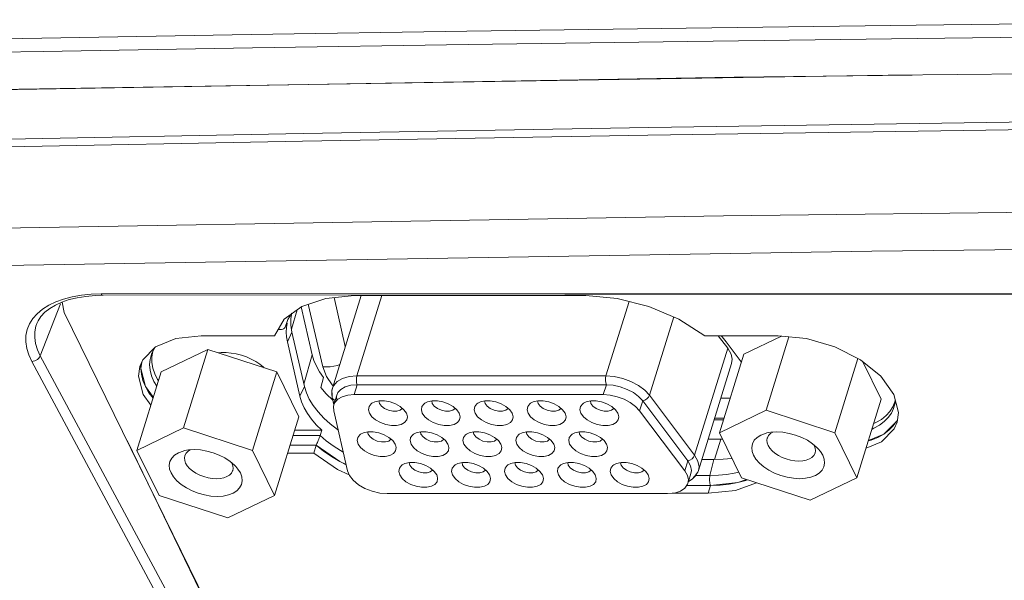
# Model space of a CAD drawing. Extents: x -438 to 1157, y -263 to 876.
# Drawn here: x 577 to 616, y 521 to 543 of the extents above; entities that cross this region are included whole.
import ezdxf

# ---------------------------------------------------------------- set-up
doc = ezdxf.new("R2010")
doc.units = 0
doc.header["$LTSCALE"] = 46.255
for name, color, linetype in [('35-8ZZ02H062DXF_CONTINUOUS_LINE', 7, 'CONTINUOUS'), ('85-005AG-G40DXF_CONTINUOUS_LINE', 7, 'CONTINUOUS'), ('8ZV-IO-COVERDXF_CONTINUOUS_LINE', 7, 'CONTINUOUS'), ('DL1012-18S15DXF_CONTINUOUS_LINE', 7, 'CONTINUOUS'), ('Z28S-TOP-COVDXF_CONTINUOUS_LINE', 7, 'CONTINUOUS')]:
    doc.layers.add(name, color=color, linetype=linetype)

msp = doc.modelspace()

# ---------------------------------------------------------------- linework, layer by layer
at = {"layer": '35-8ZZ02H062DXF_CONTINUOUS_LINE', "color": 7, "linetype": 'Continuous', "lineweight": 5}
for p, q in [((599.5137, 532.0106), (590.286, 532.0106)), ((600.7654, 531.9011), (599.5137, 532.0106)), ((578.634, 531.7548), (578.7166, 531.333)), ((588.1875, 531.5804), (587.492, 531.0716)), ((578.7166, 531.333), (593.4748, 501.259)), ((587.492, 531.0716), (587.1056, 530.4114)), ((587.1056, 530.4114), (584.176, 530.4114)), ((607.1933, 530.4114), (604.2637, 530.4114)), ((608.3212, 530.2968), (607.1933, 530.4114)), ((582.3568, 529.9644), (581.8436, 529.4465)), ((581.8436, 529.4465), (581.7278, 529.1822)), ((581.8044, 529.3571), (581.768, 529.1074)), ((611.2854, 528.794), (610.4726, 529.4465)), ((611.8101, 528.0708), (611.2854, 528.794)), ((611.9953, 527.3475), (611.8101, 528.0708)), ((611.9387, 526.9593), (611.9953, 527.3475)), ((587.7183, 526.0435), (588.7653, 526.0435)), ((588.6685, 525.7301), (588.7653, 526.0435)), ((588.7653, 526.0435), (589.7077, 525.3888)), ((587.6215, 525.7301), (588.6685, 525.7301)), ((588.6685, 525.7301), (589.6112, 525.0752)), ((589.7077, 525.3888), (589.9539, 525.2767)), ((589.6112, 525.0752), (590.0798, 524.8619)), ((603.5489, 524.4442), (604.4971, 524.4442)), ((604.4971, 524.4442), (605.5827, 524.555)), ((605.4865, 524.2417), (606.33, 524.5487)), ((605.5827, 524.555), (605.9275, 524.6803)), ((602.9578, 524.1309), (604.4003, 524.1309)), ((604.4003, 524.1309), (605.4865, 524.2417))]:
    msp.add_line(p, q, dxfattribs=at)
at = {"layer": '35-8ZZ02H062DXF_CONTINUOUS_LINE', "color": 2, "linetype": 'Continuous', "lineweight": 5}
for p, q in [((581.8521, 528.6291), (581.7901, 528.8712)), ((581.2229, 526.2259), (593.177, 501.6392)), ((588.7653, 526.0435), (587.7183, 526.0435)), ((589.055, 525.812), (588.7653, 526.0435)), ((589.3705, 525.5928), (589.055, 525.812)), ((589.7077, 525.3888), (589.3705, 525.5928)), ((589.9585, 525.2568), (589.7077, 525.3888)), ((604.4971, 524.4442), (603.5489, 524.4442)), ((605.9739, 524.6652), (605.9042, 524.6398))]:
    msp.add_line(p, q, dxfattribs=at)
at = {"layer": '35-8ZZ02H062DXF_CONTINUOUS_LINE', "color": 9, "linetype": 'Continuous', "lineweight": 5}
msp.add_line((604.4003, 524.1309), (604.4971, 524.4442), dxfattribs=at)
at = {"layer": '35-8ZZ02H062DXF_CONTINUOUS_LINE', "color": 7, "linetype": 'Continuous', "lineweight": 5}
for points in [[(590.286, 532.0106), (589.1417, 531.9011), (588.1875, 531.5804)], [(604.2637, 530.4114), (603.2293, 531.0716), (602.0345, 531.5804), (600.7654, 531.9011)], [(584.176, 530.4114), (583.1605, 530.2968), (582.3568, 529.9644)], [(610.4726, 529.4465), (609.4512, 529.9644), (608.3212, 530.2968)], [(581.7278, 529.1822), (581.6712, 528.794), (581.8564, 528.0708), (582.1706, 527.6377)], [(581.768, 529.1074), (581.9532, 528.3841), (582.2674, 527.951)], [(610.6988, 525.9245), (611.3097, 526.1772), (611.8228, 526.695), (611.9387, 526.9593)], [(610.7957, 526.2378), (611.4065, 526.4905), (611.9195, 527.0081)]]:
    msp.add_lwpolyline(points, dxfattribs=at)
at = {"layer": '35-8ZZ02H062DXF_CONTINUOUS_LINE', "color": 2, "linetype": 'Continuous', "lineweight": 5}
for points in [[(581.7901, 528.8712), (581.768, 529.108), (581.7839, 529.3103)], [(582.2559, 527.9139), (582.0923, 528.1394), (581.9532, 528.3843), (581.8521, 528.6291)], [(611.9195, 527.0081), (611.9191, 527.0074), (611.7838, 526.8169), (611.6117, 526.6436)], [(611.6117, 526.6436), (611.405, 526.4895), (611.166, 526.3563), (610.8966, 526.2451), (610.788, 526.213)], [(605.9042, 524.6398), (605.5811, 524.5546), (605.2358, 524.4932), (604.8728, 524.4564), (604.4971, 524.4442)]]:
    msp.add_lwpolyline(points, dxfattribs=at)
at = {"layer": '85-005AG-G40DXF_CONTINUOUS_LINE', "color": 7, "linetype": 'Continuous', "lineweight": 5}
for p, q in [((607.3223, 530.3983), (605.8168, 529.673)), ((607.6168, 530.3684), (606.7109, 527.4369)), ((584.444, 529.8652), (582.5816, 528.968)), ((584.444, 529.8652), (583.4757, 526.7319)), ((587.1869, 528.968), (584.444, 529.8652)), ((605.8168, 529.673), (604.8485, 526.5397)), ((610.3685, 529.4993), (609.4539, 526.5397)), ((611.3027, 527.8785), (610.5727, 529.3662)), ((582.5816, 528.968), (581.6134, 525.8347)), ((587.1869, 528.968), (586.2187, 525.8347)), ((588.0675, 527.1735), (587.1869, 528.968)), ((611.3027, 527.8785), (610.3344, 524.7452)), ((588.0675, 527.1735), (587.0993, 524.0402)), ((606.7109, 527.4369), (604.8485, 526.5397)), ((609.4539, 526.5397), (606.7109, 527.4369)), ((583.4757, 526.7319), (581.6134, 525.8347)), ((586.2187, 525.8347), (583.4757, 526.7319)), ((604.8485, 526.5397), (605.7291, 524.7452)), ((606.7428, 526.5324), (606.8996, 526.5605)), ((610.3344, 524.7452), (609.4539, 526.5397)), ((608.6185, 526.0586), (608.6336, 526.0341)), ((581.6134, 525.8347), (582.494, 524.0402)), ((583.5076, 525.8274), (583.6644, 525.8555)), ((587.0993, 524.0402), (586.2187, 525.8347)), ((585.3833, 525.3536), (585.3984, 525.3291)), ((605.7291, 524.7452), (608.4721, 523.848)), ((608.4721, 523.848), (610.3344, 524.7452)), ((582.494, 524.0402), (585.2369, 523.143)), ((585.2369, 523.143), (587.0993, 524.0402))]:
    msp.add_line(p, q, dxfattribs=at)
for points in [[(606.2099, 525.6424), (606.1526, 525.7993), (606.1365, 525.9555), (606.1647, 526.1044), (606.2374, 526.2396), (606.3515, 526.3556), (606.5028, 526.4492), (606.6871, 526.5181), (606.7428, 526.5324)], [(606.7915, 526.0341), (606.7533, 526.1387), (606.7425, 526.2428), (606.7571, 526.3294)], [(606.7571, 526.3294), (606.7613, 526.3421), (606.8098, 526.4322), (606.8859, 526.5096), (606.9759, 526.5652)], [(606.8996, 526.5605), (607.1336, 526.5749), (607.3818, 526.5606), (607.6359, 526.5182), (607.8879, 526.4493), (608.1309, 526.3559), (608.3589, 526.2399), (608.5644, 526.1048)], [(608.6679, 525.7389), (608.6637, 525.7261), (608.6152, 525.636), (608.5391, 525.5586), (608.4383, 525.4963), (608.3154, 525.4503), (608.1738, 525.4221), (608.0178, 525.4125), (607.8524, 525.422), (607.683, 525.4502), (607.515, 525.4962), (607.353, 525.5585), (607.201, 525.6357), (607.064, 525.7258), (606.9476, 525.8251), (606.8561, 525.9293), (606.7915, 526.0341)], [(608.5644, 526.1048), (608.7389, 525.9558), (608.7943, 525.8984)], [(608.6336, 526.0341), (608.6718, 525.9295), (608.6825, 525.8254), (608.6679, 525.7389)], [(582.9747, 524.9374), (582.9175, 525.0943), (582.9013, 525.2505), (582.9295, 525.3994), (583.0022, 525.5346), (583.1164, 525.6506), (583.2677, 525.7442), (583.4519, 525.8131), (583.5076, 525.8274)], [(583.5563, 525.3291), (583.5181, 525.4337), (583.5073, 525.5378), (583.5219, 525.6244)], [(583.5219, 525.6244), (583.5262, 525.6371), (583.5746, 525.7272), (583.6507, 525.8046), (583.7407, 525.8602)], [(583.6644, 525.8555), (583.8985, 525.8699), (584.1466, 525.8556), (584.4007, 525.8132), (584.6527, 525.7443), (584.8957, 525.6509), (585.1238, 525.535), (585.3292, 525.3998)], [(608.9731, 525.6424), (609.0304, 525.4856), (609.0465, 525.3294), (609.0183, 525.1805), (608.9456, 525.0453), (608.8314, 524.9292), (608.6802, 524.8357), (608.4959, 524.7668), (608.2834, 524.7244), (608.0493, 524.71), (607.8012, 524.7243), (607.5471, 524.7667), (607.2951, 524.8355), (607.0521, 524.929), (606.8241, 525.0449), (606.6186, 525.1801), (606.4441, 525.3291), (606.3068, 525.4854), (606.2099, 525.6424)], [(608.7943, 525.8984), (608.8762, 525.7995), (608.9731, 525.6424)], [(585.4328, 525.0339), (585.4285, 525.0211), (585.3801, 524.931), (585.304, 524.8536), (585.2031, 524.7913), (585.0803, 524.7453), (584.9386, 524.7171), (584.7826, 524.7075), (584.6172, 524.717), (584.4478, 524.7452), (584.2798, 524.7912), (584.1178, 524.8535), (583.9658, 524.9307), (583.8288, 525.0208), (583.7124, 525.1201), (583.6209, 525.2243), (583.5563, 525.3291)], [(585.3292, 525.3998), (585.5037, 525.2508), (585.5592, 525.1934)], [(585.3984, 525.3291), (585.4366, 525.2245), (585.4474, 525.1204), (585.4328, 525.0339)], [(585.5592, 525.1934), (585.6411, 525.0945), (585.7379, 524.9374)], [(585.7379, 524.9374), (585.7952, 524.7806), (585.8113, 524.6244), (585.7831, 524.4755), (585.7104, 524.3403), (585.5963, 524.2243), (585.445, 524.1307), (585.2607, 524.0618), (585.0482, 524.0194), (584.8142, 524.005), (584.5661, 524.0193), (584.3119, 524.0617), (584.06, 524.1306), (583.8169, 524.224), (583.5889, 524.3399), (583.3834, 524.4751), (583.2089, 524.6241), (583.0716, 524.7804), (582.9747, 524.9374)]]:
    msp.add_lwpolyline(points, dxfattribs=at)
at = {"layer": '8ZV-IO-COVERDXF_CONTINUOUS_LINE', "color": 7, "linetype": 'Continuous', "lineweight": 5}
for p, q in [((605.4384, 540.7241), (564.9379, 540.0221)), ((612.5336, 540.8059), (605.4384, 540.7241)), ((580.2604, 532.0211), (620.3303, 532.0544)), ((588.6056, 529.6488), (588.166, 531.5647)), ((587.7562, 531.0907), (587.7951, 531.3094)), ((577.6223, 530.9003), (577.6224, 530.9005)), ((587.251, 530.6597), (587.379, 530.6597)), ((587.5245, 530.746), (587.6073, 530.9132)), ((587.5778, 530.734), (587.6073, 530.9132)), ((587.7958, 530.5545), (588.2932, 528.387)), ((588.1132, 528.002), (587.6158, 530.1694)), ((605.1185, 530.1694), (605.7222, 529.3667)), ((582.2793, 529.8455), (582.2529, 529.777)), ((588.9446, 528.3507), (589.0574, 528.7424)), ((588.9446, 528.3507), (589.1674, 528.0889)), ((589.1674, 528.0889), (589.427, 527.8353)), ((611.7698, 527.5762), (611.8493, 527.7745)), ((611.8493, 527.7745), (611.8575, 527.8116)), ((611.8536, 527.733), (611.8606, 527.8734)), ((587.9021, 526.6383), (588.9859, 526.6383)), ((588.9859, 526.6383), (588.9193, 526.4349)), ((581.2229, 526.2259), (593.177, 501.6392)), ((604.9082, 526.2875), (604.3992, 526.2875)), ((604.9082, 526.2875), (604.9712, 526.2898)), ((604.1462, 525.4688), (604.6208, 525.4688)), ((604.992, 525.4819), (604.6208, 525.4688))]:
    msp.add_line(p, q, dxfattribs=at)
at = {"layer": '8ZV-IO-COVERDXF_CONTINUOUS_LINE', "color": 9, "linetype": 'Continuous', "lineweight": 5}
for p, q in [((578.375, 531.7592), (578.689, 531.8724)), ((580.1918, 532.0782), (620.3303, 532.1115)), ((578.5689, 531.6844), (577.7568, 529.6097)), ((588.0016, 531.4444), (587.7786, 530.6672)), ((587.6158, 530.1694), (587.7958, 530.5545)), ((593.0119, 501.2173), (577.7568, 529.6097)), ((588.6056, 529.6488), (588.2711, 528.483)), ((592.6728, 500.9914), (577.4177, 529.3838)), ((581.768, 529.108), (581.7839, 529.3103)), ((588.1132, 528.002), (588.2932, 528.387)), ((611.921, 527.0113), (611.9191, 527.0074)), ((588.9193, 526.4349), (587.8393, 526.4349)), ((588.7653, 526.0435), (587.7183, 526.0435)), ((604.9082, 526.2875), (604.6463, 525.4697)), ((589.9585, 525.2568), (589.7077, 525.3888)), ((604.6208, 525.4688), (604.4701, 524.8356)), ((604.4701, 524.8356), (603.9074, 524.8356)), ((604.4971, 524.4442), (603.5489, 524.4442)), ((605.9739, 524.6652), (605.9042, 524.6398))]:
    msp.add_line(p, q, dxfattribs=at)
for points in [[(653.5206, 539.341), (634.3883, 539.1551), (617.3087, 538.9409), (602.0309, 538.7105), (588.2479, 538.4715), (575.7744, 538.2292), (564.4306, 537.9875)], [(653.4846, 539.0279), (634.3527, 538.8439), (617.2735, 538.6318), (601.9962, 538.4036), (588.2138, 538.1667), (575.7408, 537.9264), (564.4003, 537.6865)], [(727.3302, 535.8986), (686.4397, 535.8986), (645.6655, 535.6647), (605.0108, 535.1967), (564.4789, 534.4948)], [(686.9972, 534.4057), (648.9108, 534.1955), (610.9284, 533.7813), (573.0528, 533.1629)], [(578.689, 531.8724), (579.0322, 531.9618), (579.4004, 532.0262), (579.7888, 532.0651), (580.1918, 532.0782)], [(580.1918, 532.0782), (580.2129, 532.047), (580.2359, 532.0277), (580.2604, 532.0211)], [(577.4177, 529.3838), (577.2971, 529.6456), (577.2172, 529.9069), (577.1799, 530.164), (577.1858, 530.4136), (577.2347, 530.6526), (577.326, 530.8794), (577.4589, 531.0918), (577.6323, 531.2879), (577.8442, 531.4657), (578.0927, 531.6233), (578.375, 531.7592)], [(587.5245, 530.746), (587.5995, 530.9792), (587.6346, 531.0574)], [(577.7568, 529.6097), (577.6437, 529.8535), (577.5686, 530.0967), (577.5334, 530.336), (577.5385, 530.5684), (577.5838, 530.791), (577.6223, 530.9003)], [(577.4177, 529.3838), (577.4781, 529.3894), (577.5388, 529.4059), (577.597, 529.4324), (577.6502, 529.4679), (577.6959, 529.5106), (577.732, 529.5586), (577.7568, 529.6097)], [(582.4038, 528.3925), (582.2912, 528.5906), (582.1981, 528.8161), (582.141, 529.0391), (582.1207, 529.2571), (582.1373, 529.4679), (582.1906, 529.669), (582.2346, 529.7731)], [(582.2559, 527.9139), (582.0923, 528.1394), (581.9532, 528.3843), (581.8521, 528.6291), (581.7901, 528.8712), (581.768, 529.108)], [(611.8536, 527.733), (611.7971, 527.5119), (611.7077, 527.3226), (611.5831, 527.1472), (611.4246, 526.9876), (611.2343, 526.8457), (611.0141, 526.723), (610.9356, 526.6906)], [(611.9191, 527.0074), (611.7838, 526.8169), (611.6117, 526.6436)], [(589.8422, 525.7634), (589.7275, 525.8293), (589.4362, 526.0203), (589.166, 526.2228), (588.9193, 526.4349)], [(611.6117, 526.6436), (611.405, 526.4895), (611.166, 526.3563), (610.8966, 526.2451), (610.788, 526.213)], [(589.7077, 525.3888), (589.3705, 525.5928), (589.055, 525.812), (588.7653, 526.0435)], [(604.4971, 524.4442), (604.4819, 524.4816), (604.4694, 524.5255), (604.4603, 524.5744), (604.4547, 524.6268), (604.4529, 524.6808), (604.455, 524.7348), (604.4607, 524.787), (604.4701, 524.8356)], [(605.6168, 524.9742), (605.4435, 524.9306), (605.1326, 524.8778), (604.8068, 524.8461), (604.4701, 524.8356)], [(605.9042, 524.6398), (605.5811, 524.5546), (605.2358, 524.4932), (604.8728, 524.4564), (604.4971, 524.4442)]]:
    msp.add_lwpolyline(points, dxfattribs=at)
at = {"layer": '8ZV-IO-COVERDXF_CONTINUOUS_LINE', "color": 7, "linetype": 'Continuous', "lineweight": 5}
for points in [[(578.3608, 531.633), (578.621, 531.7504), (578.9115, 531.8482)], [(578.9115, 531.8482), (579.2299, 531.9252), (579.5738, 531.9803), (579.9409, 532.0124), (580.2604, 532.0211)], [(577.6224, 530.9005), (577.6679, 530.9983), (577.7855, 531.1787), (577.9412, 531.3455), (578.1334, 531.4974), (578.3608, 531.633)], [(587.6346, 531.0574), (587.7651, 531.2747), (587.7951, 531.3094)], [(587.7958, 530.5545), (587.7543, 530.8264), (587.7562, 531.0907)], [(587.3791, 530.6597), (587.3385, 530.6634), (587.2923, 530.6761), (587.2672, 530.6874)], [(587.5245, 530.746), (587.4988, 530.7086), (587.4656, 530.6818), (587.4267, 530.6657), (587.3838, 530.6598), (587.3791, 530.6597)], [(587.6158, 530.1694), (587.582, 530.3613), (587.5693, 530.5497), (587.5778, 530.734)], [(604.9183, 530.4114), (604.964, 530.3613), (605.1185, 530.1694)], [(582.357, 529.9644), (582.3445, 529.951), (582.2346, 529.7731)], [(582.2529, 529.777), (582.212, 529.5669), (582.2101, 529.3476), (582.2473, 529.1216), (582.3231, 528.8915), (582.4367, 528.66), (582.4705, 528.6082)], [(584.8674, 529.7267), (584.9732, 529.737), (585.1683, 529.737), (585.3698, 529.7191), (585.5751, 529.6836), (585.7793, 529.6313), (585.9796, 529.5629), (586.1712, 529.48), (586.3516, 529.3838), (586.5165, 529.2764), (586.6636, 529.1596), (586.6947, 529.129)], [(589.0574, 528.7424), (588.8997, 528.9679), (588.7711, 529.1954), (588.6729, 529.4229), (588.6056, 529.6488)], [(589.6386, 526.6509), (589.6128, 526.6681), (589.3236, 526.8929), (589.064, 527.1289), (588.8367, 527.3736), (588.6442, 527.6244), (588.4884, 527.8787), (588.371, 528.1338), (588.2932, 528.387)], [(588.9859, 526.6383), (588.7678, 526.857), (588.5767, 527.0817), (588.4145, 527.3105), (588.2825, 527.5415), (588.1818, 527.7726), (588.1132, 528.002)], [(611.002, 526.9054), (611.0914, 526.9442), (611.3115, 527.0741), (611.4993, 527.224), (611.6527, 527.392), (611.7698, 527.5762)], [(588.9193, 526.4349), (588.903, 526.3866), (588.8851, 526.3367), (588.8664, 526.2868), (588.8476, 526.2381), (588.829, 526.1917), (588.8111, 526.1483), (588.7943, 526.1087), (588.779, 526.0736), (588.7653, 526.0435)], [(605.3482, 525.5214), (605.3464, 525.5211), (604.992, 525.4819)]]:
    msp.add_lwpolyline(points, dxfattribs=at)
at = {"layer": 'DL1012-18S15DXF_CONTINUOUS_LINE', "color": 6, "linetype": 'Continuous', "lineweight": 5}
for p, q in [((589.4105, 528.3157), (590.5523, 532.0106)), ((589.4744, 531.933), (589.9235, 529.9758)), ((604.8035, 530.4114), (605.18, 529.9107)), ((604.0127, 525.0368), (605.332, 529.306)), ((600.3381, 528.4541), (590.4018, 528.4541)), ((589.3999, 527.9519), (589.3819, 528.0786)), ((589.3999, 527.9519), (589.4681, 527.6545)), ((589.4678, 527.6544), (589.5888, 528.0461)), ((600.2171, 528.0624), (590.2808, 528.0624)), ((605.2736, 527.9151), (604.9022, 527.9151)), ((591.2857, 527.7112), (591.2634, 527.8084)), ((591.9245, 527.6949), (592.1145, 527.5875)), ((593.395, 527.7112), (593.3727, 527.8084)), ((594.0337, 527.6949), (594.2237, 527.5875)), ((595.5042, 527.7112), (595.4819, 527.8084)), ((596.143, 527.6949), (596.3329, 527.5875)), ((597.6134, 527.7112), (597.5911, 527.8084)), ((598.2522, 527.6949), (598.4422, 527.5875)), ((599.7227, 527.7112), (599.7004, 527.8084)), ((600.3614, 527.6949), (600.5514, 527.5875)), ((603.5867, 525.4188), (601.787, 527.812)), ((589.462, 527.4203), (590.0112, 525.0271)), ((592.3621, 527.3196), (592.3759, 527.2885)), ((594.4713, 527.3196), (594.4851, 527.2885)), ((596.5806, 527.3196), (596.5943, 527.2885)), ((598.6898, 527.3196), (598.7036, 527.2885)), ((600.799, 527.3196), (600.8128, 527.2885)), ((603.4657, 525.0271), (601.666, 527.4203)), ((605.0095, 527.0604), (604.638, 527.0604)), ((590.8351, 526.4804), (590.8128, 526.5776)), ((591.4739, 526.4641), (591.6638, 526.3567)), ((592.9443, 526.4804), (592.922, 526.5776)), ((593.5831, 526.4641), (593.7731, 526.3567)), ((595.0536, 526.4804), (595.0313, 526.5776)), ((595.6923, 526.4641), (595.8823, 526.3567)), ((597.1628, 526.4805), (597.1405, 526.5776)), ((597.8016, 526.4641), (597.9915, 526.3567)), ((599.272, 526.4805), (599.2497, 526.5776)), ((599.9108, 526.4641), (600.1008, 526.3568)), ((591.9115, 526.0888), (591.9252, 526.0577)), ((594.0207, 526.0888), (594.0345, 526.0577)), ((596.1299, 526.0888), (596.1437, 526.0577)), ((598.2392, 526.0888), (598.2529, 526.0577)), ((600.3484, 526.0888), (600.3622, 526.0577)), ((592.4937, 525.2497), (592.4714, 525.3468)), ((593.1325, 525.2333), (593.3224, 525.1259)), ((594.6029, 525.2497), (594.5806, 525.3468)), ((595.2417, 525.2333), (595.4317, 525.126)), ((596.7122, 525.2497), (596.6899, 525.3469)), ((597.3509, 525.2333), (597.5409, 525.126)), ((598.8214, 525.2497), (598.7991, 525.3469)), ((599.4602, 525.2333), (599.6501, 525.126)), ((600.9306, 525.2497), (600.9083, 525.3469)), ((601.5694, 525.2333), (601.7594, 525.126)), ((593.5701, 524.858), (593.5838, 524.8269)), ((595.6793, 524.858), (595.6931, 524.8269)), ((597.7885, 524.858), (597.8023, 524.8269)), ((599.8977, 524.858), (599.9115, 524.8269)), ((602.007, 524.858), (602.0208, 524.8269)), ((603.6164, 524.6012), (603.7133, 524.9148)), ((592.7483, 524.4059), (592.5339, 524.4827)), ((592.9695, 524.3658), (592.7483, 524.4059)), ((593.5854, 524.5899), (593.5007, 524.4826)), ((594.8575, 524.4059), (594.6432, 524.4827)), ((595.6946, 524.5899), (595.6099, 524.4826)), ((596.9668, 524.4059), (596.7524, 524.4827)), ((597.8038, 524.5899), (597.7191, 524.4826)), ((599.076, 524.4059), (598.8616, 524.4827)), ((599.9131, 524.5899), (599.8284, 524.4826)), ((591.5925, 524.1152), (602.7793, 524.1152))]:
    msp.add_line(p, q, dxfattribs=at)
at = {"layer": 'DL1012-18S15DXF_CONTINUOUS_LINE', "color": 9, "linetype": 'Continuous', "lineweight": 5}
for p, q in [((591.3766, 532.0106), (590.3861, 528.8053)), ((589.0239, 529.1652), (588.4496, 531.6685)), ((600.3223, 528.8053), (601.2418, 531.7807)), ((603.0262, 531.158), (602.0611, 528.0348)), ((603.8607, 525.6416), (605.18, 529.9107)), ((590.3861, 528.8053), (600.3223, 528.8053)), ((590.4018, 528.4541), (590.2808, 528.0624)), ((600.2171, 528.0624), (600.3381, 528.4541)), ((589.3999, 527.9519), (589.4036, 528.0348)), ((602.0611, 528.0348), (603.8607, 525.6416)), ((589.481, 527.6972), (589.4611, 527.784)), ((601.787, 527.812), (601.666, 527.4203)), ((605.0287, 527.1225), (604.6572, 527.1225)), ((603.4657, 525.0271), (603.5867, 525.4188)), ((604.0127, 525.0368), (603.9884, 524.9738))]:
    msp.add_line(p, q, dxfattribs=at)
at = {"layer": 'DL1012-18S15DXF_CONTINUOUS_LINE', "color": 6, "linetype": 'Continuous', "lineweight": 5}
for points in [[(605.3321, 529.3059), (605.3538, 529.4752), (605.3106, 529.6794), (605.18, 529.9107)], [(589.3819, 528.0786), (589.3858, 528.2), (589.4105, 528.3157)], [(590.4018, 528.4541), (590.1466, 528.4331), (589.9256, 528.3714), (589.751, 528.2723), (589.6319, 528.141), (589.5888, 528.0461)], [(601.787, 527.812), (601.6255, 527.9848), (601.4152, 528.1411), (601.1674, 528.2723), (600.8954, 528.3714), (600.6139, 528.4331), (600.3381, 528.4541)], [(590.2808, 528.0624), (590.0268, 528.0417), (589.805, 527.9799), (589.6299, 527.8805), (589.5106, 527.7489), (589.4679, 527.6544)], [(589.5888, 528.0461), (589.5749, 527.9848), (589.5831, 527.812)], [(601.666, 527.4203), (601.5055, 527.5923), (601.2946, 527.7491), (601.0462, 527.8807), (600.7735, 527.98), (600.4911, 528.0417), (600.2171, 528.0624)], [(589.4679, 527.6544), (589.4537, 527.5921), (589.462, 527.4203)], [(590.8884, 527.3196), (590.8496, 527.4584), (590.8731, 527.5877), (590.9578, 527.695), (590.988, 527.7173)], [(590.988, 527.7173), (591.0968, 527.7718), (591.2787, 527.8118)], [(591.2787, 527.8118), (591.4889, 527.8118), (591.7101, 527.7717), (591.9245, 527.6949)], [(592.1989, 527.5149), (592.1971, 527.5114), (592.1086, 527.4421), (591.9764, 527.4051), (591.8165, 527.4051), (591.6481, 527.4421), (591.4915, 527.5114), (591.3657, 527.6049), (591.2857, 527.7112)], [(592.1145, 527.5875), (592.2648, 527.4583), (592.3621, 527.3196)], [(592.9976, 527.3196), (592.9588, 527.4584), (592.9823, 527.5877), (593.067, 527.695), (593.0972, 527.7174)], [(593.0972, 527.7174), (593.206, 527.7718), (593.388, 527.8118)], [(593.388, 527.8118), (593.5981, 527.8118), (593.8194, 527.7717), (594.0337, 527.6949)], [(594.3081, 527.5149), (594.3063, 527.5115), (594.2179, 527.4421), (594.0857, 527.4052), (593.9257, 527.4052), (593.7573, 527.4421), (593.6008, 527.5115), (593.4749, 527.6049), (593.395, 527.7112)], [(594.2237, 527.5875), (594.374, 527.4583), (594.4713, 527.3196)], [(595.1069, 527.3196), (595.068, 527.4584), (595.0915, 527.5877), (595.1762, 527.695), (595.2064, 527.7174)], [(595.2064, 527.7174), (595.3152, 527.7718), (595.4972, 527.8118)], [(595.4972, 527.8118), (595.7074, 527.8118), (595.9286, 527.7717), (596.143, 527.6949)], [(596.4174, 527.5149), (596.4156, 527.5115), (596.3271, 527.4421), (596.1949, 527.4052), (596.035, 527.4052), (595.8666, 527.4421), (595.71, 527.5115), (595.5841, 527.6049), (595.5042, 527.7112)], [(596.3329, 527.5875), (596.4832, 527.4583), (596.5806, 527.3196)], [(597.2161, 527.3196), (597.1773, 527.4584), (597.2008, 527.5877), (597.2855, 527.695), (597.3157, 527.7174)], [(597.3157, 527.7174), (597.4245, 527.7718), (597.6064, 527.8118)], [(597.6064, 527.8118), (597.8166, 527.8118), (598.0378, 527.7717), (598.2522, 527.6949)], [(598.5266, 527.5149), (598.5248, 527.5115), (598.4363, 527.4421), (598.3041, 527.4052), (598.1442, 527.4052), (597.9758, 527.4421), (597.8192, 527.5115), (597.6934, 527.6049), (597.6134, 527.7112)], [(598.4422, 527.5875), (598.5925, 527.4583), (598.6898, 527.3196)], [(599.3253, 527.3196), (599.2865, 527.4584), (599.31, 527.5877), (599.3947, 527.695), (599.4249, 527.7174)], [(599.4249, 527.7174), (599.5337, 527.7718), (599.7157, 527.8118)], [(599.7157, 527.8118), (599.9258, 527.8118), (600.1471, 527.7717), (600.3614, 527.6949)], [(600.6358, 527.5149), (600.634, 527.5115), (600.5455, 527.4421), (600.4134, 527.4052), (600.2534, 527.4052), (600.085, 527.4421), (599.9284, 527.5115), (599.8026, 527.6049), (599.7227, 527.7112)], [(600.5514, 527.5875), (600.7017, 527.4583), (600.799, 527.3196)], [(592.3759, 527.2885), (592.4009, 527.1808), (592.3774, 527.0515), (592.2927, 526.9442), (592.1537, 526.8674), (591.9717, 526.8274), (591.7616, 526.8274), (591.5403, 526.8674), (591.326, 526.9443), (591.136, 527.0516), (590.9857, 527.1809), (590.8884, 527.3196)], [(594.4851, 527.2885), (594.5101, 527.1808), (594.4866, 527.0515), (594.4019, 526.9442), (594.2629, 526.8674), (594.081, 526.8274), (593.8708, 526.8274), (593.6496, 526.8674), (593.4352, 526.9443), (593.2452, 527.0516), (593.0949, 527.1809), (592.9976, 527.3196)], [(596.5943, 527.2885), (596.6194, 527.1808), (596.5959, 527.0515), (596.5112, 526.9442), (596.3722, 526.8674), (596.1902, 526.8274), (595.98, 526.8274), (595.7588, 526.8674), (595.5444, 526.9443), (595.3545, 527.0516), (595.2042, 527.1809), (595.1069, 527.3196)], [(598.7036, 527.2885), (598.7286, 527.1808), (598.7051, 527.0515), (598.6204, 526.9442), (598.4814, 526.8674), (598.2994, 526.8274), (598.0893, 526.8274), (597.868, 526.8674), (597.6537, 526.9443), (597.4637, 527.0516), (597.3134, 527.1809), (597.2161, 527.3196)], [(600.8128, 527.2885), (600.8378, 527.1808), (600.8143, 527.0515), (600.7296, 526.9442), (600.5906, 526.8674), (600.4087, 526.8274), (600.1985, 526.8274), (599.9773, 526.8675), (599.7629, 526.9443), (599.5729, 527.0516), (599.4226, 527.1809), (599.3253, 527.3196)], [(590.4378, 526.0888), (590.3989, 526.2276), (590.4224, 526.3569), (590.5071, 526.4642), (590.5373, 526.4866)], [(590.5373, 526.4866), (590.6461, 526.541), (590.8281, 526.581)], [(590.8281, 526.581), (591.0383, 526.581), (591.2595, 526.5409), (591.4739, 526.4641)], [(591.7483, 526.2841), (591.7465, 526.2807), (591.658, 526.2113), (591.5258, 526.1744), (591.3659, 526.1744), (591.1975, 526.2113), (591.0409, 526.2807), (590.915, 526.3741), (590.8351, 526.4804)], [(591.6638, 526.3567), (591.8142, 526.2275), (591.9115, 526.0888)], [(592.547, 526.0888), (592.5082, 526.2276), (592.5317, 526.3569), (592.6164, 526.4642), (592.6466, 526.4866)], [(592.6466, 526.4866), (592.7554, 526.541), (592.9373, 526.581)], [(592.9373, 526.581), (593.1475, 526.581), (593.3687, 526.5409), (593.5831, 526.4641)], [(593.8575, 526.2841), (593.8557, 526.2807), (593.7672, 526.2113), (593.635, 526.1744), (593.4751, 526.1744), (593.3067, 526.2113), (593.1501, 526.2807), (593.0243, 526.3741), (592.9443, 526.4804)], [(593.7731, 526.3567), (593.9234, 526.2275), (594.0207, 526.0888)], [(594.6562, 526.0888), (594.6174, 526.2276), (594.6409, 526.3569), (594.7256, 526.4642), (594.7558, 526.4866)], [(594.7558, 526.4866), (594.8646, 526.541), (595.0466, 526.581)], [(595.0466, 526.581), (595.2567, 526.581), (595.478, 526.5409), (595.6923, 526.4641)], [(595.9667, 526.2841), (595.9649, 526.2807), (595.8765, 526.2113), (595.7443, 526.1744), (595.5843, 526.1744), (595.4159, 526.2113), (595.2594, 526.2807), (595.1335, 526.3741), (595.0536, 526.4804)], [(595.8823, 526.3567), (596.0326, 526.2275), (596.1299, 526.0888)], [(596.7655, 526.0888), (596.7266, 526.2276), (596.7501, 526.3569), (596.8348, 526.4642), (596.865, 526.4866)], [(596.865, 526.4866), (596.9738, 526.541), (597.1558, 526.581)], [(597.1558, 526.581), (597.366, 526.581), (597.5872, 526.5409), (597.8016, 526.4641)], [(598.0759, 526.2841), (598.0742, 526.2807), (597.9857, 526.2113), (597.8535, 526.1744), (597.6936, 526.1744), (597.5252, 526.2113), (597.3686, 526.2807), (597.2427, 526.3742), (597.1628, 526.4805)], [(597.9915, 526.3567), (598.1418, 526.2275), (598.2392, 526.0888)], [(598.8747, 526.0888), (598.8359, 526.2276), (598.8594, 526.3569), (598.9441, 526.4642), (598.9743, 526.4866)], [(598.9743, 526.4866), (599.0831, 526.541), (599.265, 526.581)], [(599.265, 526.581), (599.4752, 526.581), (599.6964, 526.5409), (599.9108, 526.4641)], [(600.1852, 526.2842), (600.1834, 526.2807), (600.0949, 526.2113), (599.9627, 526.1744), (599.8028, 526.1744), (599.6344, 526.2113), (599.4778, 526.2807), (599.352, 526.3742), (599.272, 526.4805)], [(600.1008, 526.3568), (600.2511, 526.2275), (600.3484, 526.0888)], [(591.9252, 526.0577), (591.9503, 525.95), (591.9268, 525.8207), (591.8421, 525.7134), (591.7031, 525.6366), (591.5211, 525.5966), (591.3109, 525.5966), (591.0897, 525.6366), (590.8753, 525.7135), (590.6854, 525.8208), (590.5351, 525.9501), (590.4378, 526.0888)], [(594.0345, 526.0577), (594.0595, 525.95), (594.036, 525.8207), (593.9513, 525.7134), (593.8123, 525.6366), (593.6303, 525.5966), (593.4202, 525.5966), (593.1989, 525.6366), (592.9846, 525.7135), (592.7946, 525.8208), (592.6443, 525.9501), (592.547, 526.0888)], [(596.1437, 526.0577), (596.1687, 525.95), (596.1452, 525.8207), (596.0605, 525.7134), (595.9215, 525.6366), (595.7396, 525.5966), (595.5294, 525.5966), (595.3082, 525.6367), (595.0938, 525.7135), (594.9038, 525.8208), (594.7535, 525.9501), (594.6562, 526.0888)], [(598.2529, 526.0577), (598.278, 525.95), (598.2545, 525.8207), (598.1698, 525.7134), (598.0308, 525.6366), (597.8488, 525.5966), (597.6386, 525.5966), (597.4174, 525.6367), (597.203, 525.7135), (597.0131, 525.8208), (596.8628, 525.9501), (596.7655, 526.0888)], [(600.3622, 526.0577), (600.3872, 525.95), (600.3637, 525.8207), (600.279, 525.7134), (600.14, 525.6366), (599.958, 525.5966), (599.7479, 525.5966), (599.5266, 525.6367), (599.3123, 525.7135), (599.1223, 525.8208), (598.972, 525.9501), (598.8747, 526.0888)], [(592.0964, 524.858), (592.0575, 524.9968), (592.081, 525.1261), (592.1657, 525.2334), (592.1959, 525.2558)], [(592.1959, 525.2558), (592.3047, 525.3102), (592.4867, 525.3502)], [(592.4867, 525.3502), (592.6969, 525.3502), (592.9181, 525.3101), (593.1325, 525.2333)], [(593.4069, 525.0533), (593.4051, 525.0499), (593.3166, 524.9805), (593.1844, 524.9436), (593.0245, 524.9436), (592.8561, 524.9805), (592.6995, 525.0499), (592.5736, 525.1434), (592.4937, 525.2497)], [(594.2056, 524.858), (594.1668, 524.9968), (594.1903, 525.1261), (594.275, 525.2334), (594.3052, 525.2558)], [(594.3052, 525.2558), (594.414, 525.3102), (594.5959, 525.3502)], [(594.5959, 525.3502), (594.8061, 525.3502), (595.0273, 525.3101), (595.2417, 525.2333)], [(595.5161, 525.0534), (595.5143, 525.0499), (595.4258, 524.9805), (595.2936, 524.9436), (595.1337, 524.9436), (594.9653, 524.9805), (594.8087, 525.0499), (594.6829, 525.1434), (594.6029, 525.2497)], [(596.3148, 524.858), (596.276, 524.9968), (596.2995, 525.1261), (596.3842, 525.2334), (596.4144, 525.2558)], [(596.4144, 525.2558), (596.5232, 525.3102), (596.7052, 525.3502)], [(596.7052, 525.3502), (596.9153, 525.3502), (597.1366, 525.3101), (597.3509, 525.2333)], [(597.6253, 525.0534), (597.6235, 525.0499), (597.5351, 524.9805), (597.4029, 524.9436), (597.2429, 524.9436), (597.0745, 524.9805), (596.918, 525.0499), (596.7921, 525.1434), (596.7122, 525.2497)], [(598.4241, 524.858), (598.3852, 524.9968), (598.4087, 525.1261), (598.4934, 525.2334), (598.5236, 525.2558)], [(598.5236, 525.2558), (598.6324, 525.3102), (598.8144, 525.3502)], [(598.8144, 525.3502), (599.0246, 525.3502), (599.2458, 525.3101), (599.4602, 525.2333)], [(599.7345, 525.0534), (599.7328, 525.0499), (599.6443, 524.9805), (599.5121, 524.9436), (599.3522, 524.9436), (599.1838, 524.9805), (599.0272, 525.0499), (598.9013, 525.1434), (598.8214, 525.2497)], [(600.5333, 524.858), (600.4945, 524.9968), (600.518, 525.1261), (600.6027, 525.2334), (600.6328, 525.2558)], [(600.6328, 525.2558), (600.7417, 525.3102), (600.9236, 525.3502)], [(600.9236, 525.3502), (601.1338, 525.3502), (601.355, 525.3101), (601.5694, 525.2333)], [(601.8438, 525.0534), (601.842, 525.0499), (601.7535, 524.9805), (601.6213, 524.9436), (601.4614, 524.9436), (601.293, 524.9805), (601.1364, 525.0499), (601.0106, 525.1434), (600.9306, 525.2497)], [(603.7133, 524.9148), (603.7319, 525.0364), (603.6957, 525.2258), (603.5867, 525.4188)], [(590.0112, 525.0271), (590.0908, 524.8355), (590.2407, 524.6453), (590.4508, 524.4708), (590.7082, 524.3223), (590.9968, 524.2094), (591.299, 524.1388), (591.5925, 524.1152)], [(592.5339, 524.4827), (592.344, 524.59), (592.1937, 524.7193), (592.0964, 524.858)], [(593.3224, 525.1259), (593.4727, 524.9967), (593.5701, 524.858)], [(593.5838, 524.8269), (593.6089, 524.7192), (593.5854, 524.5899)], [(594.6432, 524.4827), (594.4532, 524.59), (594.3029, 524.7193), (594.2056, 524.858)], [(595.4317, 525.126), (595.582, 524.9967), (595.6793, 524.858)], [(595.6931, 524.8269), (595.7181, 524.7192), (595.6946, 524.5899)], [(596.7524, 524.4827), (596.5624, 524.59), (596.4121, 524.7193), (596.3148, 524.858)], [(597.5409, 525.126), (597.6912, 524.9967), (597.7885, 524.858)], [(597.8023, 524.8269), (597.8273, 524.7192), (597.8038, 524.5899)], [(598.8616, 524.4827), (598.6717, 524.59), (598.5214, 524.7193), (598.4241, 524.858)], [(599.6501, 525.126), (599.8004, 524.9967), (599.8977, 524.858)], [(599.9115, 524.8269), (599.9366, 524.7192), (599.9131, 524.5899)], [(600.9709, 524.4827), (600.7809, 524.5901), (600.6306, 524.7193), (600.5333, 524.858)], [(601.7594, 525.126), (601.9097, 524.9967), (602.007, 524.858)], [(602.0208, 524.8269), (602.0458, 524.7192), (602.0223, 524.5899)], [(603.4657, 525.0271), (603.5744, 524.8347), (603.6105, 524.6629), (603.5924, 524.5231)], [(604.0127, 525.0368), (603.9205, 524.8494), (603.7635, 524.6857), (603.6164, 524.6012)], [(593.5007, 524.4826), (593.3617, 524.4058), (593.1797, 524.3658), (592.9695, 524.3658)], [(595.6099, 524.4826), (595.4709, 524.4058), (595.2889, 524.3658), (595.0788, 524.3658), (594.8575, 524.4059)], [(597.7191, 524.4826), (597.5801, 524.4058), (597.3982, 524.3658), (597.188, 524.3658), (596.9668, 524.4059)], [(599.8284, 524.4826), (599.6894, 524.4058), (599.5074, 524.3658), (599.2972, 524.3658), (599.076, 524.4059)], [(602.0223, 524.5899), (601.9376, 524.4826), (601.7986, 524.4058), (601.6166, 524.3658), (601.4065, 524.3658), (601.1852, 524.4059), (600.9709, 524.4827)], [(603.5924, 524.5231), (603.5803, 524.4895), (603.4716, 524.3328), (603.29, 524.2128), (603.0506, 524.139), (602.7793, 524.1152)]]:
    msp.add_lwpolyline(points, dxfattribs=at)
at = {"layer": 'DL1012-18S15DXF_CONTINUOUS_LINE', "color": 9, "linetype": 'Continuous', "lineweight": 5}
for points in [[(589.0239, 529.1652), (589.3192, 529.1638), (589.6133, 529.2239), (589.7031, 529.2625)], [(589.0239, 529.1652), (589.1734, 528.7861), (589.407, 528.4529), (589.4422, 528.4183)], [(589.4105, 528.3157), (589.4622, 528.4297), (589.605, 528.5871), (589.8147, 528.7061), (590.0798, 528.7802), (590.3861, 528.8053)], [(590.3861, 528.8053), (590.3687, 528.7185), (590.3656, 528.6213), (590.3772, 528.5284), (590.4018, 528.4541)], [(600.3381, 528.4541), (600.3135, 528.5285), (600.3019, 528.6213), (600.305, 528.7185), (600.3223, 528.8053)], [(600.3223, 528.8053), (600.6533, 528.7802), (600.9911, 528.7061), (601.3175, 528.5872), (601.6149, 528.4297), (601.8673, 528.2422), (602.0611, 528.0348)], [(589.4036, 528.0348), (589.3938, 528.2422), (589.4105, 528.3157)], [(589.5219, 527.8296), (589.4958, 527.8372), (589.4311, 527.8884), (589.3999, 527.9519)], [(602.0611, 528.0348), (602.0216, 527.9578), (601.9557, 527.8884), (601.8733, 527.8372), (601.787, 527.812)], [(603.5867, 525.4188), (603.673, 525.444), (603.7554, 525.4952), (603.8213, 525.5646), (603.8607, 525.6416)], [(603.8607, 525.6416), (603.9915, 525.41), (604.035, 525.1827), (604.0127, 525.0368)], [(603.9884, 524.9738), (603.8547, 524.7962), (603.8079, 524.7664)]]:
    msp.add_lwpolyline(points, dxfattribs=at)
at = {"layer": 'Z28S-TOP-COVDXF_CONTINUOUS_LINE', "color": 9, "linetype": 'Continuous', "lineweight": 5}
msp.add_line((577.8715, 541.7449), (570.0896, 541.6065), dxfattribs=at)
at = {"layer": 'Z28S-TOP-COVDXF_CONTINUOUS_LINE', "color": 7, "linetype": 'Continuous', "lineweight": 5}
for p, q in [((611.5771, 540.7968), (659.4065, 541.2489)), ((563.8362, 540.04), (611.5771, 540.7968))]:
    msp.add_line(p, q, dxfattribs=at)
at = {"layer": 'Z28S-TOP-COVDXF_CONTINUOUS_LINE', "color": 9, "linetype": 'Continuous', "lineweight": 5}
for points in [[(632.4886, 543.0113), (622.6325, 542.9088), (612.6932, 542.7922), (603.5218, 542.6729), (594.7788, 542.5487), (586.1741, 542.4164), (577.8199, 542.2784)], [(632.5368, 542.4824), (622.6815, 542.3796), (612.7428, 542.2626), (603.572, 542.1425), (594.8295, 542.0175), (586.2252, 541.8842), (577.8715, 541.7449)], [(577.8199, 542.2784), (570.0377, 542.1413), (563.0965, 542.0122)]]:
    msp.add_lwpolyline(points, dxfattribs=at)

doc.saveas('drawing.dxf')
